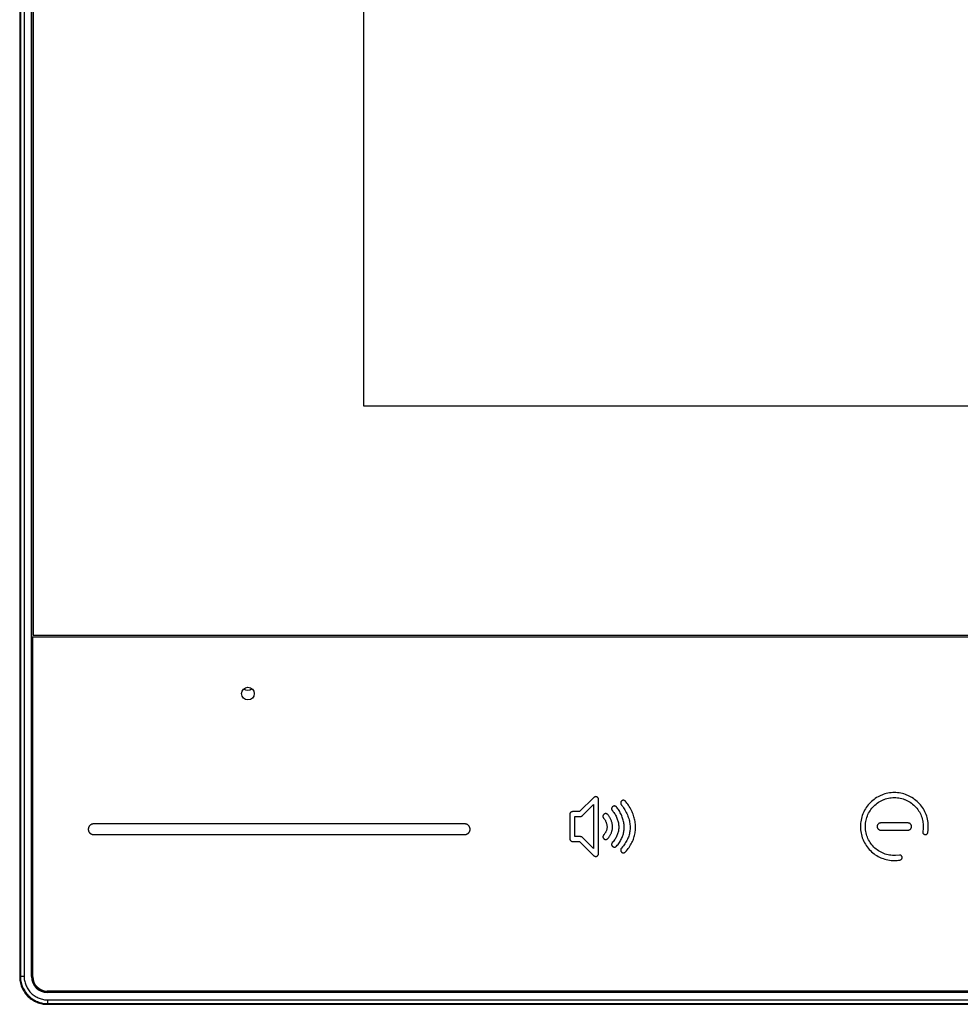
# Model space of a CAD drawing. Units: millimetres. Extents: x -175 to 127, y -83 to 102.
# Drawn here: x -110 to -21, y -83 to 10 of the extents above; entities that cross this region are included whole.
import ezdxf

# ---------------------------------------------------------------- set-up
doc = ezdxf.new("R2010")
doc.units = ezdxf.units.MM
doc.header["$LTSCALE"] = 23.1
doc.layers.get('0').update_dxf_attribs({"linetype": 'CONTINUOUS'})
for name, color, linetype in [('IMPORT_IGES', 7, 'CONTINUOUS'), ('M-S0-TOP-COVER_1_12', 7, 'CONTINUOUS'), ('PRT0002_1_12', 7, 'CONTINUOUS'), ('WHITE', 7, 'CONTINUOUS')]:
    doc.layers.add(name, color=color, linetype=linetype)

msp = doc.modelspace()

# ---------------------------------------------------------------- linework, layer by layer
at = {"color": 7, "linetype": 'CONTINUOUS'}
for p, q in [((-55.865, -63.75), (-57.202, -65.087)), ((-55.838, -63.727), (-55.865, -63.75)), ((-55.808, -63.708), (-55.838, -63.727)), ((-55.776, -63.692), (-55.808, -63.708)), ((-55.742, -63.682), (-55.776, -63.692)), ((-55.723, -63.678), (-55.742, -63.682)), ((-55.688, -63.675), (-55.723, -63.678)), ((-55.652, -63.676), (-55.688, -63.675)), ((-55.617, -63.683), (-55.652, -63.676)), ((-55.583, -63.694), (-55.617, -63.683)), ((-55.551, -63.71), (-55.583, -63.694)), ((-55.522, -63.73), (-55.551, -63.71)), ((-55.495, -63.754), (-55.522, -63.73)), ((-55.472, -63.782), (-55.495, -63.754)), ((-55.462, -63.797), (-55.472, -63.782)), ((-55.445, -63.829), (-55.462, -63.797)), ((-55.433, -63.863), (-55.445, -63.829)), ((-55.426, -63.898), (-55.433, -63.863)), ((-55.423, -63.933), (-55.426, -63.898)), ((-55.423, -69.055), (-55.423, -63.933)), ((-53.187, -64.041), (-53.216, -64.058)), ((-53.156, -64.027), (-53.187, -64.041)), ((-53.123, -64.018), (-53.156, -64.027)), ((-53.089, -64.013), (-53.123, -64.018)), ((-53.056, -64.013), (-53.089, -64.013)), ((-53.023, -64.017), (-53.056, -64.013)), ((-52.99, -64.025), (-53.023, -64.017)), ((-52.958, -64.038), (-52.99, -64.025)), ((-52.929, -64.055), (-52.958, -64.038)), ((-29.561, -64.024), (-29.676, -64.124)), ((-29.441, -63.93), (-29.561, -64.024)), ((-29.317, -63.841), (-29.441, -63.93)), ((-29.19, -63.759), (-29.317, -63.841)), ((-29.059, -63.683), (-29.19, -63.759)), ((-28.925, -63.614), (-29.059, -63.683)), ((-28.787, -63.551), (-28.925, -63.614)), ((-28.714, -63.521), (-28.787, -63.551)), ((-28.776, -64.067), (-28.65, -64.006)), ((-28.573, -63.468), (-28.714, -63.521)), ((-28.65, -64.006), (-28.522, -63.952)), ((-28.428, -63.422), (-28.573, -63.468)), ((-28.522, -63.952), (-28.489, -63.939)), ((-28.489, -63.939), (-28.357, -63.893)), ((-28.282, -63.383), (-28.428, -63.422)), ((-28.357, -63.893), (-28.222, -63.854)), ((-28.134, -63.351), (-28.282, -63.383)), ((-28.222, -63.854), (-28.086, -63.822)), ((-27.983, -63.326), (-28.134, -63.351)), ((-28.086, -63.822), (-27.947, -63.797)), ((-27.832, -63.308), (-27.983, -63.326)), ((-27.947, -63.797), (-27.807, -63.78)), ((-27.679, -63.297), (-27.832, -63.308)), ((-27.807, -63.78), (-27.666, -63.769)), ((-27.525, -63.294), (-27.679, -63.297)), ((-27.666, -63.769), (-27.524, -63.765)), ((-27.371, -63.297), (-27.525, -63.294)), ((-27.524, -63.765), (-27.381, -63.769)), ((-27.381, -63.769), (-27.24, -63.78)), ((-27.218, -63.308), (-27.371, -63.297)), ((-27.24, -63.78), (-27.1, -63.797)), ((-27.066, -63.326), (-27.218, -63.308)), ((-27.1, -63.797), (-26.962, -63.822)), ((-26.916, -63.351), (-27.066, -63.326)), ((-26.962, -63.822), (-26.825, -63.854)), ((-26.768, -63.383), (-26.916, -63.351)), ((-26.825, -63.854), (-26.691, -63.893)), ((-26.621, -63.422), (-26.768, -63.383)), ((-26.691, -63.893), (-26.559, -63.939)), ((-26.477, -63.468), (-26.621, -63.422)), ((-26.559, -63.939), (-26.526, -63.952)), ((-26.526, -63.952), (-26.398, -64.006)), ((-26.335, -63.521), (-26.477, -63.468)), ((-26.398, -64.006), (-26.272, -64.067)), ((-26.262, -63.551), (-26.335, -63.521)), ((-26.125, -63.614), (-26.262, -63.551)), ((-25.991, -63.683), (-26.125, -63.614)), ((-25.859, -63.759), (-25.991, -63.683)), ((-25.732, -63.841), (-25.859, -63.759)), ((-25.608, -63.929), (-25.732, -63.841)), ((-25.488, -64.024), (-25.608, -63.929)), ((-25.373, -64.124), (-25.488, -64.024)), ((-54.181, -64.784), (-54.182, -64.811)), ((-54.182, -64.811), (-54.18, -64.843)), ((-54.175, -64.752), (-54.181, -64.784)), ((-54.18, -64.843), (-54.175, -64.874)), ((-54.166, -64.722), (-54.175, -64.752)), ((-54.175, -64.874), (-54.165, -64.904)), ((-54.154, -64.693), (-54.166, -64.722)), ((-54.165, -64.904), (-54.152, -64.933)), ((-54.138, -64.666), (-54.154, -64.693)), ((-54.152, -64.933), (-54.136, -64.96)), ((-54.118, -64.641), (-54.138, -64.666)), ((-54.136, -64.96), (-54.116, -64.984)), ((-54.096, -64.619), (-54.118, -64.641)), ((-54.071, -64.599), (-54.096, -64.619)), ((-54.045, -64.583), (-54.071, -64.599)), ((-54.016, -64.57), (-54.045, -64.583)), ((-53.986, -64.56), (-54.016, -64.57)), ((-53.955, -64.555), (-53.986, -64.56)), ((-53.924, -64.553), (-53.955, -64.555)), ((-53.896, -64.554), (-53.924, -64.553)), ((-53.865, -64.56), (-53.896, -64.554)), ((-53.835, -64.569), (-53.865, -64.56)), ((-53.806, -64.581), (-53.835, -64.569)), ((-53.779, -64.597), (-53.806, -64.581)), ((-53.754, -64.617), (-53.779, -64.597)), ((-53.731, -64.639), (-53.754, -64.617)), ((-53.707, -64.667), (-53.731, -64.639)), ((-53.656, -64.731), (-53.707, -64.667)), ((-53.598, -64.811), (-53.656, -64.731)), ((-53.538, -64.899), (-53.598, -64.811)), ((-53.478, -64.992), (-53.538, -64.899)), ((-53.324, -64.224), (-53.328, -64.257)), ((-53.328, -64.257), (-53.328, -64.291)), ((-53.328, -64.291), (-53.323, -64.325)), ((-53.316, -64.191), (-53.324, -64.224)), ((-53.323, -64.325), (-53.314, -64.357)), ((-53.303, -64.16), (-53.316, -64.191)), ((-53.314, -64.357), (-53.301, -64.388)), ((-53.287, -64.13), (-53.303, -64.16)), ((-53.301, -64.388), (-53.284, -64.417)), ((-53.266, -64.103), (-53.287, -64.13)), ((-53.284, -64.417), (-53.262, -64.444)), ((-53.243, -64.079), (-53.266, -64.103)), ((-53.262, -64.444), (-53.246, -64.464)), ((-53.246, -64.464), (-53.192, -64.531)), ((-53.216, -64.058), (-53.243, -64.079)), ((-53.192, -64.531), (-53.126, -64.618)), ((-53.126, -64.618), (-53.058, -64.716)), ((-53.058, -64.716), (-52.989, -64.821)), ((-52.989, -64.821), (-52.923, -64.93)), ((-52.902, -64.075), (-52.929, -64.055)), ((-52.923, -64.93), (-52.86, -65.043)), ((-52.877, -64.099), (-52.902, -64.075)), ((-52.86, -64.119), (-52.877, -64.099)), ((-52.803, -64.188), (-52.86, -64.119)), ((-52.734, -64.278), (-52.803, -64.188)), ((-52.66, -64.38), (-52.734, -64.278)), ((-52.586, -64.49), (-52.66, -64.38)), ((-52.514, -64.605), (-52.586, -64.49)), ((-52.445, -64.724), (-52.514, -64.605)), ((-52.379, -64.844), (-52.445, -64.724)), ((-52.317, -64.967), (-52.379, -64.844)), ((-52.259, -65.09), (-52.317, -64.967)), ((-30.333, -64.958), (-30.403, -65.093)), ((-30.258, -64.827), (-30.333, -64.958)), ((-30.176, -64.7), (-30.258, -64.827)), ((-30.087, -64.576), (-30.176, -64.7)), ((-29.993, -64.457), (-30.087, -64.576)), ((-29.893, -64.341), (-29.993, -64.457)), ((-29.787, -64.23), (-29.893, -64.341)), ((-29.807, -64.997), (-29.727, -64.882)), ((-29.676, -64.124), (-29.787, -64.23)), ((-29.727, -64.882), (-29.642, -64.771)), ((-29.642, -64.771), (-29.551, -64.665)), ((-29.551, -64.665), (-29.453, -64.562)), ((-29.453, -64.562), (-29.351, -64.465)), ((-29.351, -64.465), (-29.244, -64.373)), ((-29.244, -64.373), (-29.132, -64.287)), ((-29.132, -64.287), (-29.017, -64.208)), ((-29.017, -64.208), (-28.898, -64.134)), ((-28.898, -64.134), (-28.776, -64.067)), ((-26.272, -64.067), (-26.15, -64.134)), ((-26.15, -64.134), (-26.031, -64.207)), ((-26.031, -64.207), (-25.915, -64.287)), ((-25.915, -64.287), (-25.804, -64.373)), ((-25.804, -64.373), (-25.697, -64.465)), ((-25.697, -64.465), (-25.594, -64.562)), ((-25.594, -64.562), (-25.497, -64.665)), ((-25.497, -64.665), (-25.405, -64.771)), ((-25.405, -64.771), (-25.319, -64.882)), ((-25.261, -64.23), (-25.373, -64.124)), ((-25.319, -64.882), (-25.24, -64.997)), ((-25.155, -64.342), (-25.261, -64.23)), ((-25.055, -64.457), (-25.155, -64.342)), ((-24.96, -64.577), (-25.055, -64.457)), ((-24.872, -64.701), (-24.96, -64.577)), ((-24.789, -64.829), (-24.872, -64.701)), ((-24.713, -64.96), (-24.789, -64.829)), ((-24.644, -65.094), (-24.713, -64.96)), ((-58.123, -65.31), (-58.126, -65.346)), ((-58.126, -65.346), (-58.126, -67.642)), ((-58.116, -65.276), (-58.123, -65.31)), ((-58.104, -65.242), (-58.116, -65.276)), ((-58.087, -65.211), (-58.104, -65.242)), ((-58.066, -65.181), (-58.087, -65.211)), ((-58.042, -65.155), (-58.066, -65.181)), ((-58.032, -65.147), (-58.042, -65.155)), ((-58.002, -65.126), (-58.032, -65.147)), ((-57.971, -65.109), (-58.002, -65.126)), ((-57.937, -65.097), (-57.971, -65.109)), ((-57.903, -65.09), (-57.937, -65.097)), ((-57.867, -65.087), (-57.903, -65.09)), ((-57.202, -65.087), (-57.867, -65.087)), ((-57.667, -65.542), (-57.117, -65.542)), ((-57.117, -65.542), (-57.086, -65.54)), ((-57.086, -65.54), (-57.055, -65.535)), ((-57.055, -65.535), (-57.025, -65.526)), ((-57.025, -65.526), (-56.999, -65.515)), ((-56.999, -65.515), (-56.971, -65.5)), ((-56.971, -65.5), (-56.945, -65.482)), ((-56.945, -65.482), (-56.922, -65.461)), ((-54.999, -65.511), (-55, -65.526)), ((-55, -65.526), (-54.999, -65.551)), ((-54.996, -65.487), (-54.999, -65.511)), ((-54.999, -65.551), (-54.996, -65.575)), ((-54.99, -65.463), (-54.996, -65.487)), ((-54.996, -65.575), (-54.991, -65.599)), ((-54.991, -65.599), (-54.984, -65.622)), ((-54.983, -65.44), (-54.99, -65.463)), ((-54.984, -65.622), (-54.974, -65.645)), ((-54.973, -65.417), (-54.983, -65.44)), ((-54.974, -65.645), (-54.963, -65.666)), ((-54.961, -65.396), (-54.973, -65.417)), ((-54.963, -65.666), (-54.949, -65.686)), ((-54.947, -65.376), (-54.961, -65.396)), ((-54.949, -65.686), (-54.934, -65.705)), ((-54.932, -65.357), (-54.947, -65.376)), ((-54.934, -65.705), (-54.919, -65.722)), ((-54.914, -65.34), (-54.932, -65.357)), ((-54.919, -65.722), (-54.892, -65.756)), ((-54.895, -65.325), (-54.914, -65.34)), ((-54.875, -65.311), (-54.895, -65.325)), ((-54.892, -65.756), (-54.862, -65.797)), ((-54.853, -65.3), (-54.875, -65.311)), ((-54.862, -65.797), (-54.832, -65.842)), ((-54.831, -65.29), (-54.853, -65.3)), ((-54.832, -65.842), (-54.802, -65.89)), ((-54.808, -65.283), (-54.831, -65.29)), ((-54.784, -65.278), (-54.808, -65.283)), ((-54.802, -65.89), (-54.774, -65.938)), ((-54.76, -65.275), (-54.784, -65.278)), ((-54.735, -65.274), (-54.76, -65.275)), ((-54.72, -65.275), (-54.735, -65.274)), ((-54.695, -65.278), (-54.72, -65.275)), ((-54.671, -65.284), (-54.695, -65.278)), ((-54.648, -65.291), (-54.671, -65.284)), ((-54.626, -65.301), (-54.648, -65.291)), ((-54.605, -65.313), (-54.626, -65.301)), ((-54.585, -65.327), (-54.605, -65.313)), ((-54.566, -65.342), (-54.585, -65.327)), ((-54.549, -65.36), (-54.566, -65.342)), ((-54.519, -65.394), (-54.549, -65.36)), ((-54.481, -65.441), (-54.519, -65.394)), ((-54.444, -65.49), (-54.481, -65.441)), ((-54.408, -65.543), (-54.444, -65.49)), ((-54.373, -65.597), (-54.408, -65.543)), ((-54.34, -65.654), (-54.373, -65.597)), ((-54.308, -65.712), (-54.34, -65.654)), ((-54.278, -65.771), (-54.308, -65.712)), ((-54.251, -65.831), (-54.278, -65.771)), ((-54.225, -65.892), (-54.251, -65.831)), ((-54.202, -65.953), (-54.225, -65.892)), ((-54.116, -64.984), (-54.114, -64.987)), ((-54.114, -64.987), (-54.077, -65.031)), ((-54.077, -65.031), (-54.026, -65.096)), ((-54.026, -65.096), (-53.972, -65.171)), ((-53.972, -65.171), (-53.917, -65.252)), ((-53.917, -65.252), (-53.864, -65.337)), ((-53.864, -65.337), (-53.814, -65.425)), ((-53.814, -65.425), (-53.767, -65.514)), ((-53.767, -65.514), (-53.724, -65.604)), ((-53.724, -65.604), (-53.685, -65.695)), ((-53.685, -65.695), (-53.649, -65.786)), ((-53.649, -65.786), (-53.618, -65.876)), ((-53.618, -65.876), (-53.59, -65.967)), ((-53.42, -65.089), (-53.478, -64.992)), ((-53.365, -65.189), (-53.42, -65.089)), ((-53.313, -65.29), (-53.365, -65.189)), ((-53.265, -65.392), (-53.313, -65.29)), ((-53.22, -65.494), (-53.265, -65.392)), ((-53.18, -65.596), (-53.22, -65.494)), ((-53.143, -65.699), (-53.18, -65.596)), ((-53.111, -65.801), (-53.143, -65.699)), ((-53.083, -65.903), (-53.111, -65.801)), ((-52.86, -65.043), (-52.8, -65.157)), ((-52.8, -65.157), (-52.745, -65.272)), ((-52.745, -65.272), (-52.694, -65.388)), ((-52.694, -65.388), (-52.648, -65.504)), ((-52.648, -65.504), (-52.607, -65.619)), ((-52.607, -65.619), (-52.57, -65.735)), ((-52.57, -65.735), (-52.537, -65.852)), ((-52.537, -65.852), (-52.509, -65.968)), ((-52.206, -65.214), (-52.259, -65.09)), ((-52.157, -65.338), (-52.206, -65.214)), ((-52.113, -65.462), (-52.157, -65.338)), ((-52.074, -65.586), (-52.113, -65.462)), ((-52.052, -65.661), (-52.074, -65.586)), ((-52.021, -65.783), (-52.052, -65.661)), ((-51.994, -65.905), (-52.021, -65.783)), ((-30.665, -65.884), (-30.69, -66.034)), ((-30.633, -65.735), (-30.665, -65.884)), ((-30.594, -65.589), (-30.633, -65.735)), ((-30.548, -65.445), (-30.594, -65.589)), ((-30.496, -65.303), (-30.548, -65.445)), ((-30.466, -65.23), (-30.496, -65.303)), ((-30.403, -65.093), (-30.466, -65.23)), ((-30.213, -66.032), (-30.186, -65.894)), ((-30.186, -65.894), (-30.152, -65.758)), ((-30.152, -65.758), (-30.111, -65.624)), ((-30.111, -65.624), (-30.063, -65.492)), ((-30.063, -65.492), (-30.008, -65.363)), ((-30.008, -65.363), (-29.948, -65.238)), ((-29.948, -65.238), (-29.88, -65.115)), ((-29.88, -65.115), (-29.807, -64.997)), ((-25.24, -64.997), (-25.166, -65.115)), ((-25.166, -65.115), (-25.099, -65.237)), ((-25.099, -65.237), (-25.038, -65.363)), ((-25.038, -65.363), (-24.984, -65.491)), ((-24.984, -65.491), (-24.937, -65.622)), ((-24.937, -65.622), (-24.896, -65.756)), ((-24.896, -65.756), (-24.862, -65.891)), ((-24.862, -65.891), (-24.847, -65.965)), ((-24.581, -65.231), (-24.644, -65.094)), ((-24.524, -65.372), (-24.581, -65.231)), ((-24.475, -65.514), (-24.524, -65.372)), ((-24.435, -65.65), (-24.475, -65.514)), ((-24.398, -65.797), (-24.435, -65.65)), ((-24.369, -65.946), (-24.398, -65.797)), ((-103.529, -66.704), (-103.531, -66.725)), ((-103.531, -66.725), (-103.531, -66.747)), ((-103.531, -66.747), (-103.531, -66.768)), ((-103.531, -66.768), (-103.529, -66.789)), ((-103.527, -66.683), (-103.529, -66.704)), ((-103.529, -66.789), (-103.527, -66.81)), ((-103.524, -66.662), (-103.527, -66.683)), ((-103.527, -66.81), (-103.524, -66.831)), ((-103.52, -66.642), (-103.524, -66.662)), ((-103.515, -66.621), (-103.52, -66.642)), ((-103.51, -66.601), (-103.515, -66.621)), ((-103.503, -66.581), (-103.51, -66.601)), ((-103.496, -66.561), (-103.503, -66.581)), ((-103.488, -66.542), (-103.496, -66.561)), ((-103.479, -66.523), (-103.488, -66.542)), ((-103.469, -66.504), (-103.479, -66.523)), ((-103.458, -66.486), (-103.469, -66.504)), ((-103.447, -66.468), (-103.458, -66.486)), ((-103.434, -66.451), (-103.447, -66.468)), ((-103.422, -66.434), (-103.434, -66.451)), ((-103.408, -66.418), (-103.422, -66.434)), ((-103.394, -66.402), (-103.408, -66.418)), ((-103.391, -66.399), (-103.394, -66.402)), ((-103.376, -66.384), (-103.391, -66.399)), ((-103.36, -66.37), (-103.376, -66.384)), ((-103.344, -66.356), (-103.36, -66.37)), ((-103.327, -66.343), (-103.344, -66.356)), ((-103.31, -66.331), (-103.327, -66.343)), ((-103.292, -66.32), (-103.31, -66.331)), ((-103.273, -66.309), (-103.292, -66.32)), ((-103.255, -66.299), (-103.273, -66.309)), ((-103.236, -66.29), (-103.255, -66.299)), ((-103.216, -66.282), (-103.236, -66.29)), ((-103.197, -66.275), (-103.216, -66.282)), ((-103.177, -66.268), (-103.197, -66.275)), ((-103.157, -66.263), (-103.177, -66.268)), ((-103.136, -66.258), (-103.157, -66.263)), ((-103.115, -66.254), (-103.136, -66.258)), ((-103.094, -66.251), (-103.115, -66.254)), ((-103.073, -66.248), (-103.094, -66.251)), ((-103.052, -66.247), (-103.073, -66.248)), ((-103.031, -66.247), (-103.052, -66.247)), ((-68.006, -66.247), (-68.027, -66.247)), ((-67.985, -66.248), (-68.006, -66.247)), ((-67.964, -66.251), (-67.985, -66.248)), ((-67.943, -66.254), (-67.964, -66.251)), ((-67.922, -66.258), (-67.943, -66.254)), ((-67.902, -66.263), (-67.922, -66.258)), ((-67.881, -66.268), (-67.902, -66.263)), ((-67.862, -66.275), (-67.881, -66.268)), ((-67.842, -66.282), (-67.862, -66.275)), ((-67.822, -66.29), (-67.842, -66.282)), ((-67.803, -66.299), (-67.822, -66.29)), ((-67.785, -66.309), (-67.803, -66.299)), ((-67.767, -66.32), (-67.785, -66.309)), ((-67.749, -66.331), (-67.767, -66.32)), ((-67.732, -66.343), (-67.749, -66.331)), ((-67.715, -66.356), (-67.732, -66.343)), ((-67.698, -66.37), (-67.715, -66.356)), ((-67.683, -66.384), (-67.698, -66.37)), ((-67.668, -66.399), (-67.683, -66.384)), ((-67.665, -66.402), (-67.668, -66.399)), ((-67.65, -66.418), (-67.665, -66.402)), ((-67.637, -66.434), (-67.65, -66.418)), ((-67.624, -66.451), (-67.637, -66.434)), ((-67.612, -66.468), (-67.624, -66.451)), ((-67.6, -66.486), (-67.612, -66.468)), ((-67.59, -66.504), (-67.6, -66.486)), ((-67.58, -66.523), (-67.59, -66.504)), ((-67.571, -66.542), (-67.58, -66.523)), ((-67.563, -66.561), (-67.571, -66.542)), ((-67.555, -66.581), (-67.563, -66.561)), ((-67.549, -66.601), (-67.555, -66.581)), ((-67.543, -66.621), (-67.549, -66.601)), ((-67.538, -66.642), (-67.543, -66.621)), ((-67.534, -66.662), (-67.538, -66.642)), ((-67.531, -66.683), (-67.534, -66.662)), ((-67.534, -66.831), (-67.531, -66.81)), ((-67.529, -66.704), (-67.531, -66.683)), ((-67.531, -66.81), (-67.529, -66.789)), ((-67.528, -66.725), (-67.529, -66.704)), ((-67.529, -66.789), (-67.528, -66.768)), ((-67.527, -66.747), (-67.528, -66.725)), ((-67.528, -66.768), (-67.527, -66.747)), ((-54.774, -65.938), (-54.748, -65.988)), ((-54.748, -65.988), (-54.725, -66.039)), ((-54.725, -66.039), (-54.703, -66.089)), ((-54.703, -66.089), (-54.684, -66.14)), ((-54.684, -66.14), (-54.667, -66.19)), ((-54.662, -66.821), (-54.678, -66.868)), ((-54.667, -66.19), (-54.653, -66.241)), ((-54.649, -66.774), (-54.662, -66.821)), ((-54.653, -66.241), (-54.641, -66.291)), ((-54.638, -66.727), (-54.649, -66.774)), ((-54.641, -66.291), (-54.632, -66.341)), ((-54.629, -66.68), (-54.638, -66.727)), ((-54.632, -66.341), (-54.624, -66.39)), ((-54.622, -66.632), (-54.629, -66.68)), ((-54.624, -66.39), (-54.619, -66.439)), ((-54.618, -66.585), (-54.622, -66.632)), ((-54.619, -66.439), (-54.617, -66.488)), ((-54.616, -66.536), (-54.618, -66.585)), ((-54.617, -66.488), (-54.616, -66.536)), ((-54.181, -66.015), (-54.202, -65.953)), ((-54.163, -66.076), (-54.181, -66.015)), ((-54.146, -66.138), (-54.163, -66.076)), ((-54.133, -66.199), (-54.146, -66.138)), ((-54.135, -66.855), (-54.123, -66.797)), ((-54.121, -66.26), (-54.133, -66.199)), ((-54.123, -66.797), (-54.114, -66.739)), ((-54.112, -66.321), (-54.121, -66.26)), ((-54.114, -66.739), (-54.107, -66.68)), ((-54.106, -66.382), (-54.112, -66.321)), ((-54.107, -66.68), (-54.102, -66.621)), ((-54.101, -66.443), (-54.106, -66.382)), ((-54.102, -66.621), (-54.099, -66.562)), ((-54.099, -66.503), (-54.101, -66.443)), ((-54.099, -66.562), (-54.099, -66.503)), ((-53.59, -65.967), (-53.567, -66.057)), ((-53.567, -66.057), (-53.547, -66.146)), ((-53.547, -66.146), (-53.532, -66.235)), ((-53.532, -66.235), (-53.52, -66.323)), ((-53.52, -66.757), (-53.531, -66.842)), ((-53.52, -66.323), (-53.513, -66.411)), ((-53.512, -66.671), (-53.52, -66.757)), ((-53.513, -66.411), (-53.509, -66.499)), ((-53.509, -66.585), (-53.512, -66.671)), ((-53.509, -66.499), (-53.509, -66.585)), ((-53.059, -66.004), (-53.083, -65.903)), ((-53.038, -66.104), (-53.059, -66.004)), ((-53.022, -66.204), (-53.038, -66.104)), ((-53.01, -66.303), (-53.022, -66.204)), ((-53.016, -66.884), (-53.006, -66.789)), ((-53.001, -66.402), (-53.01, -66.303)), ((-53.006, -66.789), (-52.999, -66.693)), ((-52.997, -66.5), (-53.001, -66.402)), ((-52.999, -66.693), (-52.996, -66.597)), ((-52.996, -66.597), (-52.997, -66.5)), ((-52.509, -65.968), (-52.486, -66.083)), ((-52.486, -66.083), (-52.468, -66.197)), ((-52.468, -66.197), (-52.454, -66.309)), ((-52.446, -66.748), (-52.455, -66.856)), ((-52.454, -66.309), (-52.446, -66.42)), ((-52.446, -66.42), (-52.441, -66.531)), ((-52.442, -66.64), (-52.446, -66.748)), ((-52.441, -66.531), (-52.442, -66.64)), ((-51.972, -66.026), (-51.994, -65.905)), ((-51.954, -66.147), (-51.972, -66.026)), ((-51.94, -66.268), (-51.954, -66.147)), ((-51.931, -66.389), (-51.94, -66.268)), ((-51.939, -66.864), (-51.93, -66.746)), ((-51.926, -66.508), (-51.931, -66.389)), ((-51.93, -66.746), (-51.926, -66.627)), ((-51.926, -66.627), (-51.926, -66.508)), ((-30.719, -66.339), (-30.723, -66.493)), ((-30.723, -66.493), (-30.719, -66.647)), ((-30.708, -66.186), (-30.719, -66.339)), ((-30.719, -66.647), (-30.708, -66.8)), ((-30.69, -66.034), (-30.708, -66.186)), ((-30.708, -66.8), (-30.69, -66.952)), ((-30.251, -66.453), (-30.246, -66.312)), ((-30.251, -66.532), (-30.251, -66.453)), ((-30.246, -66.673), (-30.251, -66.532)), ((-30.246, -66.312), (-30.233, -66.171)), ((-30.233, -66.814), (-30.246, -66.673)), ((-30.233, -66.171), (-30.213, -66.032)), ((-30.213, -66.953), (-30.233, -66.814)), ((-29.142, -66.463), (-29.144, -66.493)), ((-29.144, -66.493), (-29.142, -66.523)), ((-29.139, -66.434), (-29.142, -66.463)), ((-29.142, -66.523), (-29.139, -66.552)), ((-29.132, -66.405), (-29.139, -66.434)), ((-29.139, -66.552), (-29.132, -66.581)), ((-29.123, -66.377), (-29.132, -66.405)), ((-29.132, -66.581), (-29.123, -66.609)), ((-29.112, -66.35), (-29.123, -66.377)), ((-29.123, -66.609), (-29.112, -66.637)), ((-29.098, -66.324), (-29.112, -66.35)), ((-29.112, -66.637), (-29.098, -66.663)), ((-29.081, -66.299), (-29.098, -66.324)), ((-29.098, -66.663), (-29.081, -66.688)), ((-29.063, -66.275), (-29.081, -66.299)), ((-29.081, -66.688), (-29.063, -66.712)), ((-29.043, -66.253), (-29.063, -66.275)), ((-29.063, -66.712), (-29.047, -66.729)), ((-29.047, -66.729), (-29.025, -66.75)), ((-29.025, -66.237), (-29.043, -66.253)), ((-29.002, -66.219), (-29.025, -66.237)), ((-29.025, -66.75), (-29.001, -66.768)), ((-28.977, -66.203), (-29.002, -66.219)), ((-29.001, -66.768), (-28.976, -66.785)), ((-28.95, -66.189), (-28.977, -66.203)), ((-28.976, -66.785), (-28.95, -66.798)), ((-28.923, -66.177), (-28.95, -66.189)), ((-28.95, -66.798), (-28.923, -66.81)), ((-28.895, -66.168), (-28.923, -66.177)), ((-28.923, -66.81), (-28.895, -66.819)), ((-28.866, -66.162), (-28.895, -66.168)), ((-28.895, -66.819), (-28.866, -66.825)), ((-28.837, -66.158), (-28.866, -66.162)), ((-28.866, -66.825), (-28.837, -66.829)), ((-28.807, -66.157), (-28.837, -66.158)), ((-26.238, -66.157), (-28.807, -66.157)), ((-26.208, -66.158), (-26.238, -66.157)), ((-26.179, -66.162), (-26.208, -66.158)), ((-26.208, -66.829), (-26.179, -66.825)), ((-26.15, -66.168), (-26.179, -66.162)), ((-26.179, -66.825), (-26.15, -66.819)), ((-26.122, -66.177), (-26.15, -66.168)), ((-26.15, -66.819), (-26.122, -66.81)), ((-26.094, -66.189), (-26.122, -66.177)), ((-26.122, -66.81), (-26.095, -66.798)), ((-26.095, -66.798), (-26.068, -66.785)), ((-26.068, -66.203), (-26.094, -66.189)), ((-26.043, -66.219), (-26.068, -66.203)), ((-26.068, -66.785), (-26.043, -66.768)), ((-26.019, -66.237), (-26.043, -66.219)), ((-26.043, -66.768), (-26.02, -66.75)), ((-26.02, -66.75), (-25.998, -66.729)), ((-26.002, -66.253), (-26.019, -66.237)), ((-25.982, -66.275), (-26.002, -66.253)), ((-25.998, -66.729), (-25.982, -66.712)), ((-25.963, -66.298), (-25.982, -66.275)), ((-25.982, -66.712), (-25.963, -66.688)), ((-25.947, -66.323), (-25.963, -66.298)), ((-25.963, -66.688), (-25.947, -66.663)), ((-25.933, -66.35), (-25.947, -66.323)), ((-25.947, -66.663), (-25.933, -66.637)), ((-25.922, -66.377), (-25.933, -66.35)), ((-25.933, -66.637), (-25.922, -66.609)), ((-25.913, -66.405), (-25.922, -66.377)), ((-25.922, -66.609), (-25.913, -66.581)), ((-25.906, -66.434), (-25.913, -66.405)), ((-25.913, -66.581), (-25.906, -66.552)), ((-25.903, -66.463), (-25.906, -66.434)), ((-25.906, -66.552), (-25.903, -66.523)), ((-25.901, -66.493), (-25.903, -66.463)), ((-25.903, -66.523), (-25.901, -66.493)), ((-24.847, -65.965), (-24.824, -66.104)), ((-24.804, -66.669), (-24.84, -66.995)), ((-24.824, -66.104), (-24.808, -66.243)), ((-24.808, -66.243), (-24.8, -66.384)), ((-24.798, -66.526), (-24.804, -66.669)), ((-24.8, -66.384), (-24.798, -66.526)), ((-24.347, -66.096), (-24.369, -65.946)), ((-24.349, -66.898), (-24.341, -66.813)), ((-24.332, -66.247), (-24.347, -66.096)), ((-24.341, -66.813), (-24.334, -66.687)), ((-24.334, -66.687), (-24.323, -66.554)), ((-24.325, -66.399), (-24.332, -66.247)), ((-24.324, -66.552), (-24.325, -66.399)), ((-24.323, -66.554), (-24.324, -66.552)), ((-103.524, -66.831), (-103.52, -66.852)), ((-103.52, -66.852), (-103.515, -66.872)), ((-103.515, -66.872), (-103.51, -66.892)), ((-103.51, -66.892), (-103.503, -66.912)), ((-103.503, -66.912), (-103.496, -66.932)), ((-103.496, -66.932), (-103.488, -66.951)), ((-103.488, -66.951), (-103.479, -66.97)), ((-103.479, -66.97), (-103.469, -66.989)), ((-103.469, -66.989), (-103.458, -67.007)), ((-103.458, -67.007), (-103.447, -67.025)), ((-103.447, -67.025), (-103.435, -67.042)), ((-103.435, -67.042), (-103.422, -67.059)), ((-103.422, -67.059), (-103.408, -67.075)), ((-103.408, -67.075), (-103.394, -67.091)), ((-103.394, -67.091), (-103.391, -67.094)), ((-103.391, -67.094), (-103.376, -67.109)), ((-103.376, -67.109), (-103.36, -67.124)), ((-103.36, -67.124), (-103.344, -67.137)), ((-103.344, -67.137), (-103.327, -67.15)), ((-103.327, -67.15), (-103.309, -67.162)), ((-103.309, -67.162), (-103.292, -67.174)), ((-103.292, -67.174), (-103.273, -67.184)), ((-103.273, -67.184), (-103.255, -67.194)), ((-103.255, -67.194), (-103.236, -67.203)), ((-103.236, -67.203), (-103.216, -67.211)), ((-103.216, -67.211), (-103.197, -67.219)), ((-103.197, -67.219), (-103.177, -67.225)), ((-103.177, -67.225), (-103.157, -67.231)), ((-103.157, -67.231), (-103.136, -67.236)), ((-103.136, -67.236), (-103.115, -67.24)), ((-103.115, -67.24), (-103.094, -67.243)), ((-103.094, -67.243), (-103.073, -67.245)), ((-103.073, -67.245), (-103.052, -67.246)), ((-103.052, -67.246), (-103.031, -67.247)), ((-68.027, -67.247), (-68.006, -67.246)), ((-68.006, -67.246), (-67.985, -67.245)), ((-67.985, -67.245), (-67.964, -67.243)), ((-67.964, -67.243), (-67.943, -67.24)), ((-67.943, -67.24), (-67.922, -67.236)), ((-67.922, -67.236), (-67.902, -67.231)), ((-67.902, -67.231), (-67.881, -67.225)), ((-67.881, -67.225), (-67.862, -67.219)), ((-67.862, -67.219), (-67.842, -67.211)), ((-67.842, -67.211), (-67.822, -67.203)), ((-67.822, -67.203), (-67.803, -67.194)), ((-67.803, -67.194), (-67.785, -67.184)), ((-67.785, -67.184), (-67.767, -67.174)), ((-67.767, -67.174), (-67.749, -67.162)), ((-67.749, -67.162), (-67.732, -67.15)), ((-67.732, -67.15), (-67.715, -67.137)), ((-67.715, -67.137), (-67.699, -67.124)), ((-67.699, -67.124), (-67.683, -67.109)), ((-67.683, -67.109), (-67.668, -67.094)), ((-67.668, -67.094), (-67.665, -67.091)), ((-67.665, -67.091), (-67.65, -67.075)), ((-67.65, -67.075), (-67.637, -67.059)), ((-67.637, -67.059), (-67.624, -67.042)), ((-67.624, -67.042), (-67.612, -67.025)), ((-67.612, -67.025), (-67.6, -67.007)), ((-67.6, -67.007), (-67.59, -66.989)), ((-67.59, -66.989), (-67.58, -66.97)), ((-67.58, -66.97), (-67.571, -66.951)), ((-67.571, -66.951), (-67.563, -66.932)), ((-67.563, -66.932), (-67.555, -66.912)), ((-67.555, -66.912), (-67.549, -66.892)), ((-67.549, -66.892), (-67.543, -66.872)), ((-67.543, -66.872), (-67.538, -66.852)), ((-67.538, -66.852), (-67.534, -66.831)), ((-58.126, -67.642), (-58.123, -67.678)), ((-58.123, -67.678), (-58.116, -67.712)), ((-58.116, -67.712), (-58.104, -67.746)), ((-58.104, -67.746), (-58.087, -67.778)), ((-57.086, -67.448), (-57.117, -67.446)), ((-57.055, -67.453), (-57.086, -67.448)), ((-57.024, -67.462), (-57.055, -67.453)), ((-56.998, -67.473), (-57.024, -67.462)), ((-56.971, -67.488), (-56.998, -67.473)), ((-56.945, -67.506), (-56.971, -67.488)), ((-56.922, -67.527), (-56.945, -67.506)), ((-55.882, -68.567), (-56.922, -67.527)), ((-54.999, -67.437), (-55, -67.462)), ((-55, -67.462), (-54.999, -67.477)), ((-54.996, -67.413), (-54.999, -67.437)), ((-54.999, -67.477), (-54.996, -67.501)), ((-54.991, -67.389), (-54.996, -67.413)), ((-54.996, -67.501), (-54.99, -67.525)), ((-54.984, -67.366), (-54.991, -67.389)), ((-54.99, -67.525), (-54.983, -67.549)), ((-54.974, -67.343), (-54.984, -67.366)), ((-54.983, -67.549), (-54.973, -67.571)), ((-54.963, -67.322), (-54.974, -67.343)), ((-54.973, -67.571), (-54.961, -67.592)), ((-54.949, -67.302), (-54.963, -67.322)), ((-54.961, -67.592), (-54.947, -67.612)), ((-54.934, -67.283), (-54.949, -67.302)), ((-54.947, -67.612), (-54.932, -67.631)), ((-54.894, -67.237), (-54.934, -67.283)), ((-54.932, -67.631), (-54.914, -67.648)), ((-54.914, -67.648), (-54.895, -67.663)), ((-54.895, -67.663), (-54.874, -67.677)), ((-54.858, -67.191), (-54.894, -67.237)), ((-54.874, -67.677), (-54.853, -67.689)), ((-54.824, -67.145), (-54.858, -67.191)), ((-54.853, -67.689), (-54.831, -67.698)), ((-54.831, -67.698), (-54.807, -67.706)), ((-54.793, -67.099), (-54.824, -67.145)), ((-54.807, -67.706), (-54.783, -67.711)), ((-54.765, -67.053), (-54.793, -67.099)), ((-54.783, -67.711), (-54.759, -67.714)), ((-54.739, -67.007), (-54.765, -67.053)), ((-54.759, -67.714), (-54.741, -67.714)), ((-54.741, -67.714), (-54.717, -67.713)), ((-54.716, -66.961), (-54.739, -67.007)), ((-54.717, -67.713), (-54.696, -67.71)), ((-54.696, -66.914), (-54.716, -66.961)), ((-54.678, -66.868), (-54.696, -66.914)), ((-54.696, -67.71), (-54.672, -67.705)), ((-54.672, -67.705), (-54.649, -67.697)), ((-54.649, -67.697), (-54.626, -67.687)), ((-54.626, -67.687), (-54.605, -67.675)), ((-54.605, -67.675), (-54.585, -67.662)), ((-54.585, -67.662), (-54.566, -67.646)), ((-54.566, -67.646), (-54.549, -67.628)), ((-54.549, -67.628), (-54.502, -67.575)), ((-54.502, -67.575), (-54.459, -67.521)), ((-54.459, -67.521), (-54.418, -67.467)), ((-54.418, -67.467), (-54.38, -67.413)), ((-54.38, -67.413), (-54.344, -67.359)), ((-54.344, -67.359), (-54.311, -67.304)), ((-54.311, -67.304), (-54.281, -67.249)), ((-54.281, -67.249), (-54.253, -67.193)), ((-54.253, -67.193), (-54.227, -67.138)), ((-54.227, -67.138), (-54.204, -67.082)), ((-54.204, -67.082), (-54.183, -67.026)), ((-54.183, -67.026), (-54.165, -66.969)), ((-54.165, -66.969), (-54.149, -66.912)), ((-54.149, -66.912), (-54.135, -66.855)), ((-53.862, -67.675), (-53.918, -67.757)), ((-53.81, -67.593), (-53.862, -67.675)), ((-53.762, -67.51), (-53.81, -67.593)), ((-53.719, -67.428), (-53.762, -67.51)), ((-53.68, -67.345), (-53.719, -67.428)), ((-53.645, -67.262), (-53.68, -67.345)), ((-53.615, -67.179), (-53.645, -67.262)), ((-53.588, -67.095), (-53.615, -67.179)), ((-53.565, -67.011), (-53.588, -67.095)), ((-53.546, -66.927), (-53.565, -67.011)), ((-53.531, -66.842), (-53.546, -66.927)), ((-53.336, -67.809), (-53.286, -67.718)), ((-53.286, -67.718), (-53.24, -67.627)), ((-53.24, -67.627), (-53.198, -67.536)), ((-53.198, -67.536), (-53.16, -67.444)), ((-53.16, -67.444), (-53.127, -67.352)), ((-53.127, -67.352), (-53.097, -67.259)), ((-53.097, -67.259), (-53.071, -67.166)), ((-53.071, -67.166), (-53.049, -67.073)), ((-53.049, -67.073), (-53.031, -66.979)), ((-53.031, -66.979), (-53.016, -66.884)), ((-52.692, -67.697), (-52.742, -67.8)), ((-52.646, -67.593), (-52.692, -67.697)), ((-52.605, -67.489), (-52.646, -67.593)), ((-52.569, -67.385), (-52.605, -67.489)), ((-52.537, -67.28), (-52.569, -67.385)), ((-52.51, -67.175), (-52.537, -67.28)), ((-52.487, -67.069), (-52.51, -67.175)), ((-52.469, -66.963), (-52.487, -67.069)), ((-52.455, -66.856), (-52.469, -66.963)), ((-52.166, -67.783), (-52.122, -67.67)), ((-52.122, -67.67), (-52.083, -67.557)), ((-52.083, -67.557), (-52.048, -67.443)), ((-52.048, -67.443), (-52.017, -67.328)), ((-52.017, -67.328), (-51.991, -67.213)), ((-51.991, -67.213), (-51.969, -67.097)), ((-51.969, -67.097), (-51.952, -66.981)), ((-51.952, -66.981), (-51.939, -66.864)), ((-30.69, -66.952), (-30.665, -67.102)), ((-30.665, -67.102), (-30.633, -67.251)), ((-30.633, -67.251), (-30.594, -67.397)), ((-30.594, -67.397), (-30.548, -67.541)), ((-30.548, -67.541), (-30.496, -67.683)), ((-30.496, -67.683), (-30.466, -67.755)), ((-30.466, -67.755), (-30.403, -67.892)), ((-30.186, -67.091), (-30.213, -66.953)), ((-30.152, -67.227), (-30.186, -67.091)), ((-30.111, -67.361), (-30.152, -67.227)), ((-30.063, -67.493), (-30.111, -67.361)), ((-30.009, -67.622), (-30.063, -67.493)), ((-29.948, -67.747), (-30.009, -67.622)), ((-29.881, -67.869), (-29.948, -67.747)), ((-28.837, -66.829), (-28.807, -66.831)), ((-28.807, -66.831), (-26.238, -66.831)), ((-26.238, -66.831), (-26.208, -66.829)), ((-24.84, -66.995), (-24.841, -67.034)), ((-24.841, -67.034), (-24.835, -67.073)), ((-24.835, -67.073), (-24.821, -67.11)), ((-24.821, -67.11), (-24.801, -67.145)), ((-24.801, -67.145), (-24.775, -67.176)), ((-24.775, -67.176), (-24.745, -67.202)), ((-24.745, -67.202), (-24.709, -67.223)), ((-24.709, -67.223), (-24.669, -67.238)), ((-24.669, -67.238), (-24.628, -67.247)), ((-24.628, -67.247), (-24.585, -67.248)), ((-24.585, -67.248), (-24.544, -67.242)), ((-24.544, -67.242), (-24.504, -67.229)), ((-24.504, -67.229), (-24.468, -67.21)), ((-24.468, -67.21), (-24.435, -67.185)), ((-24.435, -67.185), (-24.408, -67.156)), ((-24.408, -67.156), (-24.387, -67.122)), ((-24.387, -67.122), (-24.373, -67.086)), ((-24.373, -67.086), (-24.365, -67.048)), ((-24.365, -67.048), (-24.358, -66.968)), ((-24.358, -66.968), (-24.349, -66.898)), ((-24.358, -66.968), (-24.358, -66.968)), ((-58.087, -67.778), (-58.066, -67.807)), ((-58.066, -67.807), (-58.058, -67.817)), ((-58.058, -67.817), (-58.032, -67.842)), ((-58.032, -67.842), (-58.002, -67.862)), ((-58.002, -67.862), (-57.971, -67.879)), ((-57.971, -67.879), (-57.937, -67.891)), ((-57.937, -67.891), (-57.903, -67.898)), ((-57.903, -67.898), (-57.867, -67.901)), ((-57.867, -67.901), (-57.202, -67.901)), ((-57.202, -67.901), (-55.865, -69.238)), ((-54.18, -68.145), (-54.182, -68.177)), ((-54.182, -68.177), (-54.181, -68.204)), ((-54.181, -68.204), (-54.175, -68.236)), ((-54.175, -68.114), (-54.18, -68.145)), ((-54.165, -68.084), (-54.175, -68.114)), ((-54.175, -68.236), (-54.166, -68.266)), ((-54.166, -68.266), (-54.154, -68.295)), ((-54.152, -68.055), (-54.165, -68.084)), ((-54.154, -68.295), (-54.138, -68.322)), ((-54.136, -68.028), (-54.152, -68.055)), ((-54.138, -68.322), (-54.118, -68.347)), ((-54.116, -68.004), (-54.136, -68.028)), ((-54.118, -68.347), (-54.096, -68.369)), ((-54.045, -67.922), (-54.116, -68.004)), ((-54.096, -68.369), (-54.071, -68.389)), ((-54.071, -68.389), (-54.044, -68.405)), ((-53.979, -67.84), (-54.045, -67.922)), ((-54.044, -68.405), (-54.016, -68.418)), ((-54.016, -68.418), (-53.986, -68.428)), ((-53.986, -68.428), (-53.955, -68.433)), ((-53.918, -67.757), (-53.979, -67.84)), ((-53.955, -68.433), (-53.924, -68.435)), ((-53.924, -68.435), (-53.895, -68.434)), ((-53.895, -68.434), (-53.864, -68.428)), ((-53.864, -68.428), (-53.834, -68.419)), ((-53.834, -68.419), (-53.805, -68.407)), ((-53.805, -68.407), (-53.778, -68.391)), ((-53.778, -68.391), (-53.753, -68.371)), ((-53.753, -68.371), (-53.731, -68.349)), ((-53.731, -68.349), (-53.653, -68.26)), ((-53.653, -68.26), (-53.58, -68.17)), ((-53.58, -68.17), (-53.512, -68.08)), ((-53.512, -68.08), (-53.449, -67.99)), ((-53.449, -67.99), (-53.39, -67.9)), ((-53.39, -67.9), (-53.336, -67.809)), ((-53.323, -68.663), (-53.328, -68.697)), ((-53.314, -68.631), (-53.323, -68.663)), ((-53.301, -68.6), (-53.314, -68.631)), ((-53.284, -68.571), (-53.301, -68.6)), ((-53.262, -68.544), (-53.284, -68.571)), ((-53.243, -68.522), (-53.262, -68.544)), ((-53.155, -68.419), (-53.243, -68.522)), ((-53.072, -68.316), (-53.155, -68.419)), ((-52.996, -68.213), (-53.072, -68.316)), ((-52.924, -68.11), (-52.996, -68.213)), ((-52.859, -68.007), (-52.924, -68.11)), ((-52.798, -67.904), (-52.859, -68.007)), ((-52.742, -67.8), (-52.798, -67.904)), ((-52.783, -68.78), (-52.693, -68.671)), ((-52.693, -68.671), (-52.61, -68.562)), ((-52.61, -68.562), (-52.531, -68.452)), ((-52.531, -68.452), (-52.458, -68.341)), ((-52.458, -68.341), (-52.39, -68.23)), ((-52.39, -68.23), (-52.327, -68.119)), ((-52.327, -68.119), (-52.269, -68.008)), ((-52.269, -68.008), (-52.215, -67.896)), ((-52.215, -67.896), (-52.166, -67.783)), ((-30.403, -67.892), (-30.334, -68.027)), ((-30.334, -68.027), (-30.258, -68.158)), ((-30.258, -68.158), (-30.176, -68.285)), ((-30.176, -68.285), (-30.088, -68.409)), ((-30.088, -68.409), (-29.993, -68.529)), ((-29.993, -68.529), (-29.893, -68.645)), ((-29.893, -68.645), (-29.787, -68.756)), ((-29.807, -67.988), (-29.881, -67.869)), ((-29.728, -68.103), (-29.807, -67.988)), ((-29.642, -68.214), (-29.728, -68.103)), ((-29.551, -68.32), (-29.642, -68.214)), ((-29.454, -68.422), (-29.551, -68.32)), ((-29.351, -68.52), (-29.454, -68.422)), ((-29.244, -68.612), (-29.351, -68.52)), ((-29.133, -68.698), (-29.244, -68.612)), ((-55.865, -69.238), (-55.838, -69.261)), ((-55.838, -69.261), (-55.808, -69.281)), ((-55.808, -69.281), (-55.776, -69.296)), ((-55.776, -69.296), (-55.742, -69.307)), ((-55.742, -69.307), (-55.718, -69.311)), ((-55.718, -69.311), (-55.682, -69.313)), ((-55.682, -69.313), (-55.653, -69.312)), ((-55.653, -69.312), (-55.618, -69.305)), ((-55.618, -69.305), (-55.583, -69.294)), ((-55.583, -69.294), (-55.551, -69.278)), ((-55.551, -69.278), (-55.522, -69.258)), ((-55.522, -69.258), (-55.495, -69.234)), ((-55.495, -69.234), (-55.472, -69.206)), ((-55.472, -69.206), (-55.462, -69.191)), ((-55.462, -69.191), (-55.445, -69.159)), ((-55.445, -69.159), (-55.433, -69.125)), ((-55.433, -69.125), (-55.426, -69.09)), ((-55.426, -69.09), (-55.423, -69.055)), ((-53.328, -68.697), (-53.328, -68.731)), ((-53.328, -68.731), (-53.324, -68.764)), ((-53.324, -68.764), (-53.316, -68.797)), ((-53.316, -68.797), (-53.303, -68.828)), ((-53.303, -68.828), (-53.287, -68.858)), ((-53.287, -68.858), (-53.266, -68.885)), ((-53.266, -68.885), (-53.243, -68.909)), ((-53.243, -68.909), (-53.216, -68.93)), ((-53.216, -68.93), (-53.187, -68.947)), ((-53.187, -68.947), (-53.156, -68.961)), ((-53.156, -68.961), (-53.124, -68.97)), ((-53.124, -68.97), (-53.09, -68.974)), ((-53.09, -68.974), (-53.07, -68.975)), ((-53.07, -68.975), (-53.057, -68.975)), ((-53.057, -68.975), (-53.023, -68.971)), ((-53.023, -68.971), (-52.99, -68.963)), ((-52.99, -68.963), (-52.959, -68.95)), ((-52.959, -68.95), (-52.929, -68.934)), ((-52.929, -68.934), (-52.902, -68.913)), ((-52.902, -68.913), (-52.877, -68.889)), ((-52.877, -68.889), (-52.783, -68.78)), ((-29.787, -68.756), (-29.676, -68.862)), ((-29.676, -68.862), (-29.56, -68.963)), ((-29.56, -68.963), (-29.44, -69.057)), ((-29.44, -69.057), (-29.316, -69.146)), ((-29.316, -69.146), (-29.189, -69.228)), ((-29.189, -69.228), (-29.058, -69.304)), ((-29.018, -68.778), (-29.133, -68.698)), ((-29.058, -69.304), (-28.924, -69.374)), ((-28.899, -68.851), (-29.018, -68.778)), ((-28.924, -69.374), (-28.786, -69.437)), ((-28.776, -68.919), (-28.899, -68.851)), ((-28.786, -69.437), (-28.715, -69.466)), ((-28.651, -68.98), (-28.776, -68.919)), ((-28.715, -69.466), (-28.574, -69.519)), ((-28.522, -69.034), (-28.651, -68.98)), ((-28.574, -69.519), (-28.43, -69.565)), ((-28.391, -69.081), (-28.522, -69.034)), ((-28.43, -69.565), (-28.284, -69.604)), ((-28.385, -69.083), (-28.391, -69.081)), ((-28.251, -69.124), (-28.385, -69.083)), ((-28.284, -69.604), (-28.136, -69.636)), ((-28.116, -69.157), (-28.251, -69.124)), ((-27.978, -69.184), (-28.116, -69.157)), ((-27.839, -69.203), (-27.978, -69.184)), ((-27.698, -69.215), (-27.839, -69.203)), ((-27.557, -69.22), (-27.698, -69.215)), ((-27.414, -69.218), (-27.557, -69.22)), ((-27.04, -69.18), (-27.414, -69.218)), ((-27.001, -69.18), (-27.04, -69.18)), ((-26.962, -69.186), (-27.001, -69.18)), ((-26.924, -69.2), (-26.962, -69.186)), ((-26.89, -69.22), (-26.924, -69.2)), ((-26.917, -69.628), (-26.885, -69.608)), ((-26.862, -69.243), (-26.89, -69.22)), ((-26.885, -69.608), (-26.856, -69.581)), ((-26.835, -69.274), (-26.862, -69.243)), ((-26.856, -69.581), (-26.831, -69.549)), ((-26.814, -69.309), (-26.835, -69.274)), ((-26.831, -69.549), (-26.811, -69.512)), ((-26.8, -69.347), (-26.814, -69.309)), ((-26.811, -69.512), (-26.798, -69.472)), ((-26.792, -69.387), (-26.8, -69.347)), ((-26.798, -69.472), (-26.792, -69.43)), ((-26.792, -69.43), (-26.792, -69.387)), ((-28.136, -69.636), (-27.987, -69.661)), ((-27.987, -69.661), (-27.836, -69.679)), ((-27.836, -69.679), (-27.684, -69.69)), ((-27.684, -69.69), (-27.53, -69.693)), ((-27.53, -69.693), (-27.529, -69.693)), ((-27.529, -69.693), (-27.509, -69.692)), ((-27.509, -69.692), (-27.505, -69.692)), ((-27.509, -69.692), (-27.509, -69.692)), ((-27.505, -69.692), (-27.491, -69.691)), ((-27.491, -69.691), (-27.395, -69.688)), ((-27.395, -69.688), (-27.25, -69.68)), ((-27.25, -69.68), (-27.12, -69.667)), ((-27.12, -69.667), (-27.05, -69.658)), ((-27.05, -69.658), (-26.99, -69.649)), ((-26.99, -69.649), (-26.952, -69.642)), ((-26.952, -69.642), (-26.917, -69.628))]:
    msp.add_line(p, q, dxfattribs=at)
at = {"layer": 'IMPORT_IGES', "color": 7, "linetype": 'CONTINUOUS'}
for p, q in [((-110, 80.65), (-110, -80.65)), ((-109.938, 80.589), (-109.938, -80.589)), ((-109.589, 80.589), (-109.589, -80.589)), ((-108.886, -80.635), (-108.886, 80.635)), ((-108.858, -48.698), (-108.858, 80.607)), ((-108.73, 80.632), (-108.73, -48.448)), ((-77.54, -26.868), (-77.54, 60.052)), ((77.54, -26.868), (-77.54, -26.868)), ((-108.863, -48.698), (-108.863, -80.613)), ((-108.762, -48.698), (-108.863, -48.698)), ((-108.762, -80.648), (-108.762, -48.598)), ((-108.762, -48.598), (108.81, -48.598)), ((-108.73, -48.448), (108.73, -48.448)), ((107.46, -81.998), (-107.412, -81.998)), ((107.386, -82.135), (-107.386, -82.135)), ((-107.364, -82.112), (107.364, -82.112)), ((-107.4, -83.249), (107.4, -83.249)), ((-107.339, -82.838), (107.339, -82.838)), ((-107.339, -83.188), (107.339, -83.188))]:
    msp.add_line(p, q, dxfattribs=at)
at = {"layer": 'IMPORT_IGES', "color": 250, "linetype": 'CONTINUOUS'}
for p, q in [((-109.938, -80.589), (-110, -80.65)), ((-109.938, -80.589), (-109.589, -80.589)), ((-108.863, -80.613), (-108.886, -80.635)), ((-107.386, -82.135), (-107.364, -82.112)), ((-107.4, -83.249), (-107.339, -83.188)), ((-107.339, -83.188), (-107.339, -82.838))]:
    msp.add_line(p, q, dxfattribs=at)
at = {"layer": 'IMPORT_IGES', "color": 7, "linetype": 'CONTINUOUS'}
for points in [[(-110, -80.65), (-109.997, -80.774), (-109.988, -80.898), (-109.973, -81.02), (-109.953, -81.142), (-109.926, -81.264), (-109.894, -81.383), (-109.857, -81.501), (-109.813, -81.617), (-109.765, -81.73), (-109.711, -81.842), (-109.651, -81.95), (-109.587, -82.056), (-109.518, -82.158), (-109.443, -82.257), (-109.365, -82.352), (-109.282, -82.444), (-109.194, -82.531), (-109.103, -82.615), (-109.007, -82.693), (-108.908, -82.767), (-108.806, -82.837), (-108.701, -82.901), (-108.592, -82.96), (-108.481, -83.014), (-108.367, -83.063), (-108.251, -83.106), (-108.133, -83.144), (-108.014, -83.176), (-107.893, -83.202), (-107.771, -83.223), (-107.648, -83.238), (-107.525, -83.246), (-107.4, -83.249)], [(-109.938, -80.589), (-109.936, -80.711), (-109.927, -80.834), (-109.912, -80.956), (-109.892, -81.077), (-109.866, -81.198), (-109.834, -81.317), (-109.797, -81.435), (-109.754, -81.552), (-109.705, -81.666), (-109.651, -81.778), (-109.591, -81.886), (-109.527, -81.992), (-109.459, -82.093), (-109.386, -82.191), (-109.308, -82.285), (-109.226, -82.376), (-109.14, -82.463), (-109.05, -82.546), (-108.956, -82.624), (-108.858, -82.698), (-108.756, -82.768), (-108.651, -82.833), (-108.542, -82.893), (-108.43, -82.948), (-108.315, -82.998), (-108.197, -83.042), (-108.078, -83.081), (-107.957, -83.114), (-107.835, -83.14), (-107.712, -83.161), (-107.588, -83.176), (-107.464, -83.185), (-107.339, -83.188)], [(-109.588, -80.589), (-109.586, -80.693), (-109.578, -80.797), (-109.566, -80.901), (-109.548, -81.005), (-109.526, -81.108), (-109.498, -81.211), (-109.466, -81.313), (-109.429, -81.413), (-109.387, -81.512), (-109.341, -81.609), (-109.29, -81.705), (-109.234, -81.798), (-109.174, -81.888), (-109.109, -81.975), (-109.041, -82.06), (-108.967, -82.14), (-108.89, -82.217), (-108.81, -82.29), (-108.726, -82.359), (-108.638, -82.424), (-108.548, -82.484), (-108.455, -82.54), (-108.36, -82.591), (-108.262, -82.637), (-108.164, -82.679), (-108.063, -82.716), (-107.961, -82.748), (-107.858, -82.775), (-107.755, -82.798), (-107.651, -82.815), (-107.547, -82.828), (-107.443, -82.836), (-107.339, -82.838)]]:
    msp.add_lwpolyline(points, dxfattribs=at)
msp.add_circle((-88.476, -53.96), 0.6, dxfattribs=at)
for centre, radius, start, end in [((-88.5, -52.998), 0.65, 233.71119, 309.16869), ((-107.412, -80.648), 1.35, 180, 270)]:
    msp.add_arc(centre, radius, start, end, dxfattribs=at)
for centre, major_axis, start_param, end_param in [((-107.386, -80.635), (1.061, 1.061), 2.356347, 3.926839), ((-107.363, -80.612), (-1.061, -1.061), -0.785246, 0.785246)]:
    msp.add_ellipse(centre, major_axis=major_axis, ratio=0.999695, start_param=start_param, end_param=end_param, dxfattribs=at)
at = {"layer": 'M-S0-TOP-COVER_1_12', "color": 7, "linetype": 'CONTINUOUS'}
msp.add_arc((-88.5, -52.998), 0.65, 231.58366, 308.44953, dxfattribs=at)
at = {"layer": 'PRT0002_1_12', "color": 7, "linetype": 'CONTINUOUS'}
msp.add_circle((-88.476, -53.96), 0.6, dxfattribs=at)
at = {"layer": 'WHITE', "color": 7, "linetype": 'CONTINUOUS'}
for p, q in [((-56.922, -65.461), (-55.882, -64.421)), ((-55.882, -64.421), (-55.882, -68.567)), ((-57.667, -67.446), (-57.667, -65.542)), ((-68.027, -66.247), (-103.031, -66.247)), ((-103.031, -67.247), (-68.027, -67.247)), ((-57.117, -67.446), (-57.667, -67.446))]:
    msp.add_line(p, q, dxfattribs=at)

doc.saveas('drawing.dxf')
